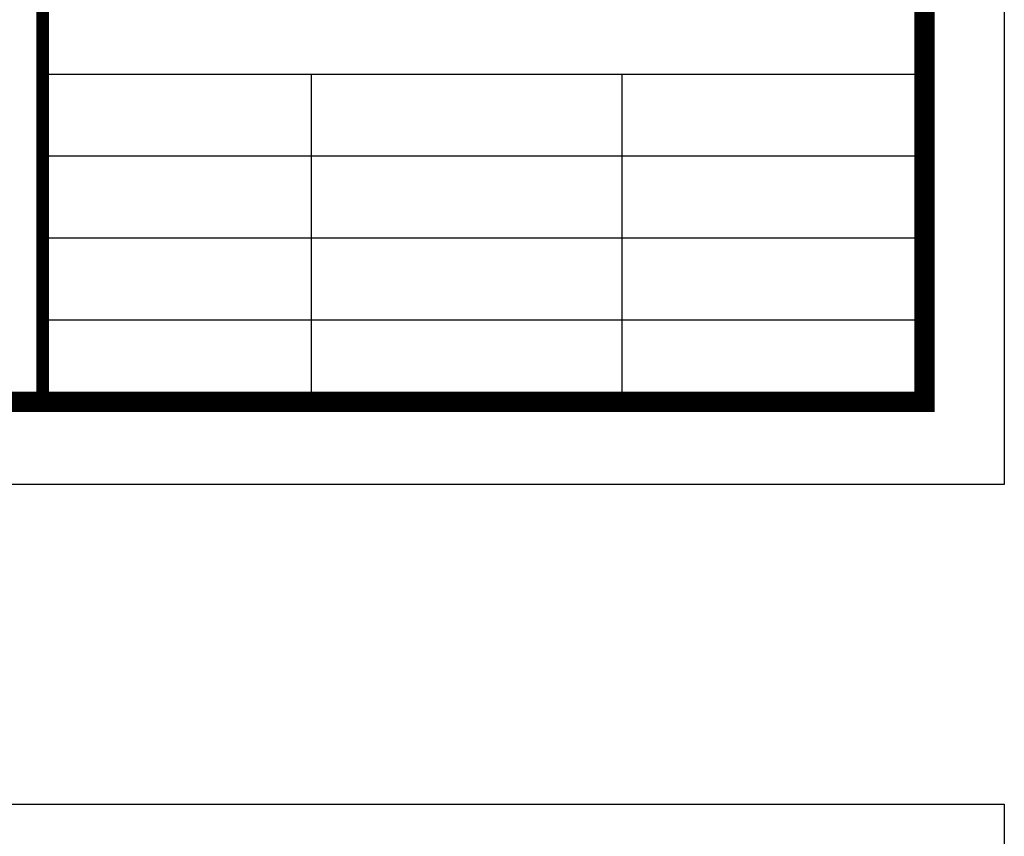
# Model space of a CAD drawing. Extents: x 345695 to 467723, y -434876 to -303775.
# Drawn here: x 440593 to 442973, y -414544 to -412571 of the extents above; entities that cross this region are included whole.
import ezdxf

# ---------------------------------------------------------------- set-up
doc = ezdxf.new("R2010")
doc.units = 0
doc.header["$LTSCALE"] = 1000
doc.header["$MEASUREMENT"] = 0
doc.layers.add('家具外线总', color=3, linetype='Continuous', lineweight=13)

# ---------------------------------------------------------------- blocks, each defined once
blk = doc.blocks.new('tuqian')
at = {"color": 13}
for p, q in [((300192.8, -120167.8), (300192.8, -91467.8)), ((300192.8, -117567.8), (293192.8, -117567.8)), ((295324.5, -117567.8), (295324.5, -120167.8)), ((297790.8, -117567.8), (297790.8, -120167.8)), ((300192.8, -118217.8), (293192.8, -118217.8)), ((300192.8, -118867.8), (293192.8, -118867.8)), ((300192.8, -119517.8), (293192.8, -119517.8))]:
    blk.add_line(p, q, dxfattribs=at)
at = {"color": 3}
blk.add_line((300192.8, -120167.8), (293192.8, -120167.8), dxfattribs=at)
at = {"color": 3, "const_width": 100}
for points in [[(293192.8, -91467.8), (293192.8, -120167.8)], [(300192.8, -91467.8), (300192.8, -120167.8)], [(293192.8, -120167.8), (300192.8, -120167.8)]]:
    blk.add_lwpolyline(points, dxfattribs=at)

msp = doc.modelspace()

# ---------------------------------------------------------------- linework, layer by layer
at = {"color": 1}
for points in [[(425290, -400905), (442973.2, -400905), (442973.2, -413693.8), (425290, -413693.8)], [(425290, -414466.5), (442973.2, -414466.5), (442973.2, -427255.4), (425290, -427255.4)]]:
    msp.add_lwpolyline(points, close=True, dxfattribs=at)
at = {"layer": '家具外线总', "color": 8, "const_width": 49.3}
msp.add_lwpolyline([(425472.5, -401085.1), (442780.3, -401085.1), (442780.3, -413494.6), (425472.5, -413494.6)], close=True, dxfattribs=at)

# ---------------------------------------------------------------- block references
at = {"xscale": 0.3044972429763089, "yscale": 0.3044972429763089, "zscale": 0.3044972429763089}
msp.add_blockref('tuqian', (351372.4, -376903.9), dxfattribs=at)

doc.saveas('drawing.dxf')
